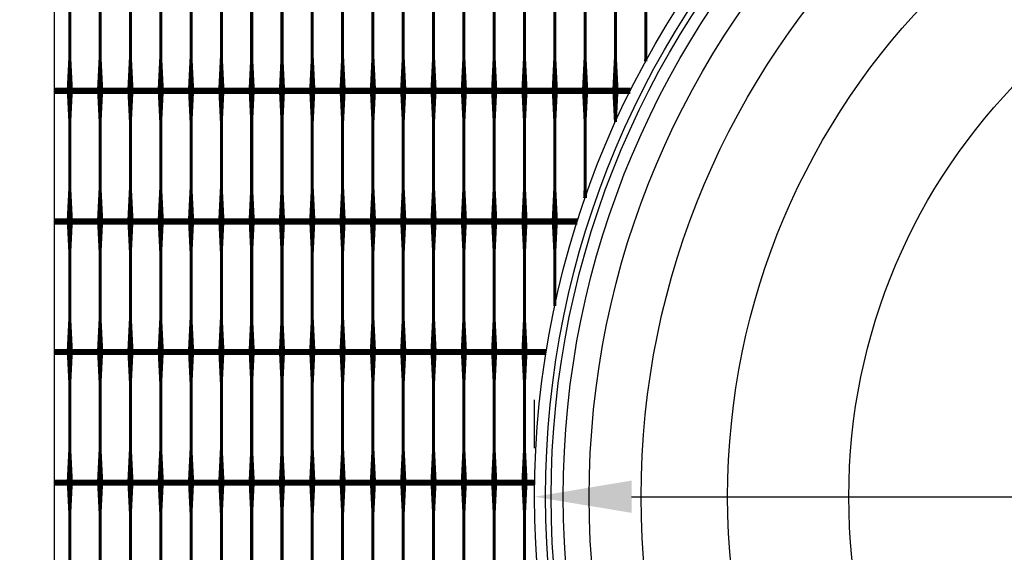
# Model space of a CAD drawing. Units: inches. Extents: x 54.3 to 116, y -44.9 to 17.6.
# Drawn here: x 54.3 to 57.6, y 6.7 to 8.5 of the extents above; entities that cross this region are included whole.
import ezdxf

# ---------------------------------------------------------------- set-up
doc = ezdxf.new("R2010")
doc.units = ezdxf.units.IN
doc.header["$MEASUREMENT"] = 0
for name, color, linetype in [('DIM', 7, 'Continuous'), ('GEN-BRD-002', 2, 'Continuous'), ('GRD', 5, 'Continuous'), ('Grid-Crv-Tensar', 19, 'Continuous'), ('Tree-Shdw', 54, 'Continuous'), ('WAL-STM-PIP', 2, 'Continuous')]:
    doc.layers.add(name, color=color, linetype=linetype)
doc.styles.add('Dim-Text', font='ARIAL.TTF')
doc.dimstyles.new('Detail Sheet-MS', dxfattribs={"dimscale": 0, "dimtxt": 0.32, "dimasz": 0.32, "dimexe": 0.32, "dimexo": 0.16, "dimgap": 0.16, "dimtad": 1, "dimzin": 12, "dimdsep": 46, "dimtxsty": 'Dim-Text', "dimcen": 0.16, "dimclrd": 256, "dimclre": 256, "dimclrt": 256, "dimadec": 0, "dimazin": 3, "dimtfac": 1, "dimtofl": 0, "dimtmove": 0, "dimatfit": 0, "dimfxl": 0, "dimtolj": 1, "dimtzin": 0, "dimarcsym": 0})

# ---------------------------------------------------------------- blocks, each defined once
blk = doc.blocks.new('*D42')
at = {"layer": 'Defpoints', "color": 0}
for p in [(56.0067, 6.8952), (56.0067, 6.8952), (62.0067, 6.8952)]:
    blk.add_point(p, dxfattribs=at)
at = {"layer": 'DIM', "color": 2, "lineweight": -2}
for p, q in [((56.0067, 7.0552), (56.0067, 7.2152)), ((62.0067, 7.0552), (62.0067, 7.2152)), ((56.3267, 6.8952), (58.0929, 6.8952)), ((61.6867, 6.8952), (59.9205, 6.8952))]:
    blk.add_line(p, q, dxfattribs=at)
at = {"layer": 'DIM', "color": 2}
for points in [[(56.3267, 6.9486), (56.3267, 6.8419), (56.0067, 6.8952)], [(61.6867, 6.9486), (61.6867, 6.8419), (62.0067, 6.8952)]]:
    blk.add_solid(points, dxfattribs=at)
at = {"layer": 'DIM', "insert": (59.0067, 6.8952), "char_height": 0.32, "attachment_point": 5, "style": 'Dim-Text'}
blk.add_mtext("\\A1;Dia. 2 \\P(6' Dia.) ", dxfattribs=at)
blk = doc.blocks.new('Root-Ball-Plan')
at = {"layer": 'GRD', "color": 4}
blk.add_circle((0, 0), 3, dxfattribs=at)
at = {"layer": 'WAL-STM-PIP', "color": 21}
for radius in [2.964, 2.9454]:
    blk.add_circle((0, 0), radius, dxfattribs=at)
at = {"layer": 'WAL-STM-PIP', "color": 52}
for radius in [2.9055, 2.8199]:
    blk.add_circle((0, 0), radius, dxfattribs=at)
at = {"layer": 'WAL-STM-PIP', "color": 61}
blk.add_circle((0, 0), 2.6486, dxfattribs=at)
at = {"layer": 'WAL-STM-PIP', "color": 54}
blk.add_circle((0, 0), 2.3631, dxfattribs=at)
at = {"layer": 'WAL-STM-PIP', "color": 38}
blk.add_circle((0, 0), 1.9634, dxfattribs=at)

msp = doc.modelspace()

# ---------------------------------------------------------------- linework, layer by layer
at = {"layer": 'GEN-BRD-002', "linetype": 'Continuous'}
msp.add_lwpolyline([(54.4234, -4.1308), (54.4234, 3.7683), (54.5387, 3.745), (54.3081, 4.0416), (54.4234, 4.0183), (54.4234, 11.9174)], dxfattribs=at)
at = {"layer": 'Grid-Crv-Tensar', "flags": 128}
for points in [[(54.4734, 8.2429, 0.02, 0.01, 0), (54.4734, 8.3429, 0.01, 0.01, 0), (54.4734, 8.5658, 0.01, 0.02, 0), (54.4734, 8.6658, 0.02, 0.02, 0)], [(54.5734, 8.2429, 0.02, 0.01, 0), (54.5734, 8.3429, 0.01, 0.01, 0), (54.5734, 8.5658, 0.01, 0.02, 0), (54.5734, 8.6658, 0.02, 0.02, 0)], [(54.6734, 8.2429, 0.02, 0.01, 0), (54.6734, 8.3429, 0.01, 0.01, 0), (54.6734, 8.5658, 0.01, 0.02, 0), (54.6734, 8.6658, 0.02, 0.02, 0)], [(54.7734, 8.2429, 0.02, 0.01, 0), (54.7734, 8.3429, 0.01, 0.01, 0), (54.7734, 8.5658, 0.01, 0.02, 0), (54.7734, 8.6658, 0.02, 0.02, 0)], [(54.8734, 8.2429, 0.02, 0.01, 0), (54.8734, 8.3429, 0.01, 0.01, 0), (54.8734, 8.5658, 0.01, 0.02, 0), (54.8734, 8.6658, 0.02, 0.02, 0)], [(54.9734, 8.2429, 0.02, 0.01, 0), (54.9734, 8.3429, 0.01, 0.01, 0), (54.9734, 8.5658, 0.01, 0.02, 0), (54.9734, 8.6658, 0.02, 0.02, 0)], [(55.0734, 8.2429, 0.02, 0.01, 0), (55.0734, 8.3429, 0.01, 0.01, 0), (55.0734, 8.5658, 0.01, 0.02, 0), (55.0734, 8.6658, 0.02, 0.02, 0)], [(55.1734, 8.2429, 0.02, 0.01, 0), (55.1734, 8.3429, 0.01, 0.01, 0), (55.1734, 8.5658, 0.01, 0.02, 0), (55.1734, 8.6658, 0.02, 0.02, 0)], [(55.2734, 8.2429, 0.02, 0.01, 0), (55.2734, 8.3429, 0.01, 0.01, 0), (55.2734, 8.5658, 0.01, 0.02, 0), (55.2734, 8.6658, 0.02, 0.02, 0)], [(55.3734, 8.2429, 0.02, 0.01, 0), (55.3734, 8.3429, 0.01, 0.01, 0), (55.3734, 8.5658, 0.01, 0.02, 0), (55.3734, 8.6658, 0.02, 0.02, 0)], [(55.4734, 8.2429, 0.02, 0.01, 0), (55.4734, 8.3429, 0.01, 0.01, 0), (55.4734, 8.5658, 0.01, 0.02, 0), (55.4734, 8.6658, 0.02, 0.02, 0)], [(55.5734, 8.2429, 0.02, 0.01, 0), (55.5734, 8.3429, 0.01, 0.01, 0), (55.5734, 8.5658, 0.01, 0.02, 0), (55.5734, 8.6658, 0.02, 0.02, 0)], [(55.6734, 8.2429, 0.02, 0.01, 0), (55.6734, 8.3429, 0.01, 0.01, 0), (55.6734, 8.5658, 0.01, 0.02, 0), (55.6734, 8.6658, 0.02, 0.02, 0)], [(55.7734, 8.2429, 0.02, 0.01, 0), (55.7734, 8.3429, 0.01, 0.01, 0), (55.7734, 8.5658, 0.01, 0.02, 0), (55.7734, 8.6658, 0.02, 0.02, 0)], [(55.8734, 8.2429, 0.02, 0.01, 0), (55.8734, 8.3429, 0.01, 0.01, 0), (55.8734, 8.5658, 0.01, 0.02, 0), (55.8734, 8.6658, 0.02, 0.02, 0)], [(55.9734, 8.2429, 0.02, 0.01, 0), (55.9734, 8.3429, 0.01, 0.01, 0), (55.9734, 8.5658, 0.01, 0.02, 0), (55.9734, 8.6658, 0.02, 0.02, 0)], [(56.0734, 8.2429, 0.02, 0.01, 0), (56.0734, 8.3429, 0.01, 0.01, 0), (56.0734, 8.5658, 0.01, 0.02, 0), (56.0734, 8.6658, 0.02, 0.02, 0)], [(56.1734, 8.2429, 0.02, 0.01, 0), (56.1734, 8.3429, 0.01, 0.01, 0), (56.1734, 8.5658, 0.01, 0.02, 0), (56.1734, 8.6658, 0.02, 0.02, 0)], [(56.2734, 8.2429, 0.02, 0.01, 0), (56.2734, 8.3429, 0.01, 0.01, 0), (56.2734, 8.5658, 0.01, 0.02, 0), (56.2734, 8.6658, 0.02, 0.02, 0)], [(56.3734, 8.3324, 0.011, 0.01, 0), (56.3734, 8.3429, 0.01, 0.01, 0), (56.3734, 8.5658, 0.01, 0.02, 0), (56.3734, 8.6658, 0.02, 0.02, 0)], [(54.4734, 7.8118, 0.02, 0.01, 0), (54.4734, 7.9118, 0.01, 0.01, 0), (54.4734, 8.1347, 0.01, 0.02, 0), (54.4734, 8.2347, 0.02, 0.02, 0)], [(54.5734, 7.8118, 0.02, 0.01, 0), (54.5734, 7.9118, 0.01, 0.01, 0), (54.5734, 8.1347, 0.01, 0.02, 0), (54.5734, 8.2347, 0.02, 0.02, 0)], [(54.6734, 7.8118, 0.02, 0.01, 0), (54.6734, 7.9118, 0.01, 0.01, 0), (54.6734, 8.1347, 0.01, 0.02, 0), (54.6734, 8.2347, 0.02, 0.02, 0)], [(54.7734, 7.8118, 0.02, 0.01, 0), (54.7734, 7.9118, 0.01, 0.01, 0), (54.7734, 8.1347, 0.01, 0.02, 0), (54.7734, 8.2347, 0.02, 0.02, 0)], [(54.8734, 7.8118, 0.02, 0.01, 0), (54.8734, 7.9118, 0.01, 0.01, 0), (54.8734, 8.1347, 0.01, 0.02, 0), (54.8734, 8.2347, 0.02, 0.02, 0)], [(54.9734, 7.8118, 0.02, 0.01, 0), (54.9734, 7.9118, 0.01, 0.01, 0), (54.9734, 8.1347, 0.01, 0.02, 0), (54.9734, 8.2347, 0.02, 0.02, 0)], [(55.0734, 7.8118, 0.02, 0.01, 0), (55.0734, 7.9118, 0.01, 0.01, 0), (55.0734, 8.1347, 0.01, 0.02, 0), (55.0734, 8.2347, 0.02, 0.02, 0)], [(55.1734, 7.8118, 0.02, 0.01, 0), (55.1734, 7.9118, 0.01, 0.01, 0), (55.1734, 8.1347, 0.01, 0.02, 0), (55.1734, 8.2347, 0.02, 0.02, 0)], [(55.2734, 7.8118, 0.02, 0.01, 0), (55.2734, 7.9118, 0.01, 0.01, 0), (55.2734, 8.1347, 0.01, 0.02, 0), (55.2734, 8.2347, 0.02, 0.02, 0)], [(55.3734, 7.8118, 0.02, 0.01, 0), (55.3734, 7.9118, 0.01, 0.01, 0), (55.3734, 8.1347, 0.01, 0.02, 0), (55.3734, 8.2347, 0.02, 0.02, 0)], [(55.4734, 7.8118, 0.02, 0.01, 0), (55.4734, 7.9118, 0.01, 0.01, 0), (55.4734, 8.1347, 0.01, 0.02, 0), (55.4734, 8.2347, 0.02, 0.02, 0)], [(55.5734, 7.8118, 0.02, 0.01, 0), (55.5734, 7.9118, 0.01, 0.01, 0), (55.5734, 8.1347, 0.01, 0.02, 0), (55.5734, 8.2347, 0.02, 0.02, 0)], [(55.6734, 7.8118, 0.02, 0.01, 0), (55.6734, 7.9118, 0.01, 0.01, 0), (55.6734, 8.1347, 0.01, 0.02, 0), (55.6734, 8.2347, 0.02, 0.02, 0)], [(55.7734, 7.8118, 0.02, 0.01, 0), (55.7734, 7.9118, 0.01, 0.01, 0), (55.7734, 8.1347, 0.01, 0.02, 0), (55.7734, 8.2347, 0.02, 0.02, 0)], [(55.8734, 7.8118, 0.02, 0.01, 0), (55.8734, 7.9118, 0.01, 0.01, 0), (55.8734, 8.1347, 0.01, 0.02, 0), (55.8734, 8.2347, 0.02, 0.02, 0)], [(55.9734, 7.8118, 0.02, 0.01, 0), (55.9734, 7.9118, 0.01, 0.01, 0), (55.9734, 8.1347, 0.01, 0.02, 0), (55.9734, 8.2347, 0.02, 0.02, 0)], [(56.0734, 7.8118, 0.02, 0.01, 0), (56.0734, 7.9118, 0.01, 0.01, 0), (56.0734, 8.1347, 0.01, 0.02, 0), (56.0734, 8.2347, 0.02, 0.02, 0)], [(56.1734, 7.8812, 0.0131, 0.01, 0), (56.1734, 7.9118, 0.01, 0.01, 0), (56.1734, 8.1347, 0.01, 0.02, 0), (56.1734, 8.2347, 0.02, 0.02, 0)], [(56.2734, 8.1317, 0.01, 0.01, 0), (56.2734, 8.1347, 0.01, 0.02, 0), (56.2734, 8.2347, 0.02, 0.02, 0)], [(54.4734, 7.3806, 0.02, 0.01, 0), (54.4734, 7.4806, 0.01, 0.01, 0), (54.4734, 7.7036, 0.01, 0.02, 0), (54.4734, 7.8036, 0.02, 0.02, 0)], [(54.5734, 7.3806, 0.02, 0.01, 0), (54.5734, 7.4806, 0.01, 0.01, 0), (54.5734, 7.7036, 0.01, 0.02, 0), (54.5734, 7.8036, 0.02, 0.02, 0)], [(54.6734, 7.3806, 0.02, 0.01, 0), (54.6734, 7.4806, 0.01, 0.01, 0), (54.6734, 7.7036, 0.01, 0.02, 0), (54.6734, 7.8036, 0.02, 0.02, 0)], [(54.7734, 7.3806, 0.02, 0.01, 0), (54.7734, 7.4806, 0.01, 0.01, 0), (54.7734, 7.7036, 0.01, 0.02, 0), (54.7734, 7.8036, 0.02, 0.02, 0)], [(54.8734, 7.3806, 0.02, 0.01, 0), (54.8734, 7.4806, 0.01, 0.01, 0), (54.8734, 7.7036, 0.01, 0.02, 0), (54.8734, 7.8036, 0.02, 0.02, 0)], [(54.9734, 7.3806, 0.02, 0.01, 0), (54.9734, 7.4806, 0.01, 0.01, 0), (54.9734, 7.7036, 0.01, 0.02, 0), (54.9734, 7.8036, 0.02, 0.02, 0)], [(55.0734, 7.3806, 0.02, 0.01, 0), (55.0734, 7.4806, 0.01, 0.01, 0), (55.0734, 7.7036, 0.01, 0.02, 0), (55.0734, 7.8036, 0.02, 0.02, 0)], [(55.1734, 7.3806, 0.02, 0.01, 0), (55.1734, 7.4806, 0.01, 0.01, 0), (55.1734, 7.7036, 0.01, 0.02, 0), (55.1734, 7.8036, 0.02, 0.02, 0)], [(55.2734, 7.3806, 0.02, 0.01, 0), (55.2734, 7.4806, 0.01, 0.01, 0), (55.2734, 7.7036, 0.01, 0.02, 0), (55.2734, 7.8036, 0.02, 0.02, 0)], [(55.3734, 7.3806, 0.02, 0.01, 0), (55.3734, 7.4806, 0.01, 0.01, 0), (55.3734, 7.7036, 0.01, 0.02, 0), (55.3734, 7.8036, 0.02, 0.02, 0)], [(55.4734, 7.3806, 0.02, 0.01, 0), (55.4734, 7.4806, 0.01, 0.01, 0), (55.4734, 7.7036, 0.01, 0.02, 0), (55.4734, 7.8036, 0.02, 0.02, 0)], [(55.5734, 7.3806, 0.02, 0.01, 0), (55.5734, 7.4806, 0.01, 0.01, 0), (55.5734, 7.7036, 0.01, 0.02, 0), (55.5734, 7.8036, 0.02, 0.02, 0)], [(55.6734, 7.3806, 0.02, 0.01, 0), (55.6734, 7.4806, 0.01, 0.01, 0), (55.6734, 7.7036, 0.01, 0.02, 0), (55.6734, 7.8036, 0.02, 0.02, 0)], [(55.7734, 7.3806, 0.02, 0.01, 0), (55.7734, 7.4806, 0.01, 0.01, 0), (55.7734, 7.7036, 0.01, 0.02, 0), (55.7734, 7.8036, 0.02, 0.02, 0)], [(55.8734, 7.3806, 0.02, 0.01, 0), (55.8734, 7.4806, 0.01, 0.01, 0), (55.8734, 7.7036, 0.01, 0.02, 0), (55.8734, 7.8036, 0.02, 0.02, 0)], [(55.9734, 7.3806, 0.02, 0.01, 0), (55.9734, 7.4806, 0.01, 0.01, 0), (55.9734, 7.7036, 0.01, 0.02, 0), (55.9734, 7.8036, 0.02, 0.02, 0)], [(56.0734, 7.5242, 0.01, 0.01, 0), (56.0734, 7.7036, 0.01, 0.02, 0), (56.0734, 7.8036, 0.02, 0.02, 0)], [(54.4734, 6.9495, 0.02, 0.01, 0), (54.4734, 7.0495, 0.01, 0.01, 0), (54.4734, 7.2725, 0.01, 0.02, 0), (54.4734, 7.3725, 0.02, 0.02, 0)], [(54.5734, 6.9495, 0.02, 0.01, 0), (54.5734, 7.0495, 0.01, 0.01, 0), (54.5734, 7.2725, 0.01, 0.02, 0), (54.5734, 7.3725, 0.02, 0.02, 0)], [(54.6734, 6.9495, 0.02, 0.01, 0), (54.6734, 7.0495, 0.01, 0.01, 0), (54.6734, 7.2725, 0.01, 0.02, 0), (54.6734, 7.3725, 0.02, 0.02, 0)], [(54.7734, 6.9495, 0.02, 0.01, 0), (54.7734, 7.0495, 0.01, 0.01, 0), (54.7734, 7.2725, 0.01, 0.02, 0), (54.7734, 7.3725, 0.02, 0.02, 0)], [(54.8734, 6.9495, 0.02, 0.01, 0), (54.8734, 7.0495, 0.01, 0.01, 0), (54.8734, 7.2725, 0.01, 0.02, 0), (54.8734, 7.3725, 0.02, 0.02, 0)], [(54.9734, 6.9495, 0.02, 0.01, 0), (54.9734, 7.0495, 0.01, 0.01, 0), (54.9734, 7.2725, 0.01, 0.02, 0), (54.9734, 7.3725, 0.02, 0.02, 0)], [(55.0734, 6.9495, 0.02, 0.01, 0), (55.0734, 7.0495, 0.01, 0.01, 0), (55.0734, 7.2725, 0.01, 0.02, 0), (55.0734, 7.3725, 0.02, 0.02, 0)], [(55.1734, 6.9495, 0.02, 0.01, 0), (55.1734, 7.0495, 0.01, 0.01, 0), (55.1734, 7.2725, 0.01, 0.02, 0), (55.1734, 7.3725, 0.02, 0.02, 0)], [(55.2734, 6.9495, 0.02, 0.01, 0), (55.2734, 7.0495, 0.01, 0.01, 0), (55.2734, 7.2725, 0.01, 0.02, 0), (55.2734, 7.3725, 0.02, 0.02, 0)], [(55.3734, 6.9495, 0.02, 0.01, 0), (55.3734, 7.0495, 0.01, 0.01, 0), (55.3734, 7.2725, 0.01, 0.02, 0), (55.3734, 7.3725, 0.02, 0.02, 0)], [(55.4734, 6.9495, 0.02, 0.01, 0), (55.4734, 7.0495, 0.01, 0.01, 0), (55.4734, 7.2725, 0.01, 0.02, 0), (55.4734, 7.3725, 0.02, 0.02, 0)], [(55.5734, 6.9495, 0.02, 0.01, 0), (55.5734, 7.0495, 0.01, 0.01, 0), (55.5734, 7.2725, 0.01, 0.02, 0), (55.5734, 7.3725, 0.02, 0.02, 0)], [(55.6734, 6.9495, 0.02, 0.01, 0), (55.6734, 7.0495, 0.01, 0.01, 0), (55.6734, 7.2725, 0.01, 0.02, 0), (55.6734, 7.3725, 0.02, 0.02, 0)], [(55.7734, 6.9495, 0.02, 0.01, 0), (55.7734, 7.0495, 0.01, 0.01, 0), (55.7734, 7.2725, 0.01, 0.02, 0), (55.7734, 7.3725, 0.02, 0.02, 0)], [(55.8734, 6.9495, 0.02, 0.01, 0), (55.8734, 7.0495, 0.01, 0.01, 0), (55.8734, 7.2725, 0.01, 0.02, 0), (55.8734, 7.3725, 0.02, 0.02, 0)], [(55.9734, 6.9495, 0.02, 0.01, 0), (55.9734, 7.0495, 0.01, 0.01, 0), (55.9734, 7.2725, 0.01, 0.02, 0), (55.9734, 7.3725, 0.02, 0.02, 0)], [(54.4734, 6.5184, 0.02, 0.01, 0), (54.4734, 6.6184, 0.01, 0.01, 0), (54.4734, 6.8414, 0.01, 0.02, 0), (54.4734, 6.9414, 0.02, 0.02, 0)], [(54.5734, 6.5184, 0.02, 0.01, 0), (54.5734, 6.6184, 0.01, 0.01, 0), (54.5734, 6.8414, 0.01, 0.02, 0), (54.5734, 6.9414, 0.02, 0.02, 0)], [(54.6734, 6.5184, 0.02, 0.01, 0), (54.6734, 6.6184, 0.01, 0.01, 0), (54.6734, 6.8414, 0.01, 0.02, 0), (54.6734, 6.9414, 0.02, 0.02, 0)], [(54.7734, 6.5184, 0.02, 0.01, 0), (54.7734, 6.6184, 0.01, 0.01, 0), (54.7734, 6.8414, 0.01, 0.02, 0), (54.7734, 6.9414, 0.02, 0.02, 0)], [(54.8734, 6.5184, 0.02, 0.01, 0), (54.8734, 6.6184, 0.01, 0.01, 0), (54.8734, 6.8414, 0.01, 0.02, 0), (54.8734, 6.9414, 0.02, 0.02, 0)], [(54.9734, 6.5184, 0.02, 0.01, 0), (54.9734, 6.6184, 0.01, 0.01, 0), (54.9734, 6.8414, 0.01, 0.02, 0), (54.9734, 6.9414, 0.02, 0.02, 0)], [(55.0734, 6.5184, 0.02, 0.01, 0), (55.0734, 6.6184, 0.01, 0.01, 0), (55.0734, 6.8414, 0.01, 0.02, 0), (55.0734, 6.9414, 0.02, 0.02, 0)], [(55.1734, 6.5184, 0.02, 0.01, 0), (55.1734, 6.6184, 0.01, 0.01, 0), (55.1734, 6.8414, 0.01, 0.02, 0), (55.1734, 6.9414, 0.02, 0.02, 0)], [(55.2734, 6.5184, 0.02, 0.01, 0), (55.2734, 6.6184, 0.01, 0.01, 0), (55.2734, 6.8414, 0.01, 0.02, 0), (55.2734, 6.9414, 0.02, 0.02, 0)], [(55.3734, 6.5184, 0.02, 0.01, 0), (55.3734, 6.6184, 0.01, 0.01, 0), (55.3734, 6.8414, 0.01, 0.02, 0), (55.3734, 6.9414, 0.02, 0.02, 0)], [(55.4734, 6.5184, 0.02, 0.01, 0), (55.4734, 6.6184, 0.01, 0.01, 0), (55.4734, 6.8414, 0.01, 0.02, 0), (55.4734, 6.9414, 0.02, 0.02, 0)], [(55.5734, 6.5184, 0.02, 0.01, 0), (55.5734, 6.6184, 0.01, 0.01, 0), (55.5734, 6.8414, 0.01, 0.02, 0), (55.5734, 6.9414, 0.02, 0.02, 0)], [(55.6734, 6.5184, 0.02, 0.01, 0), (55.6734, 6.6184, 0.01, 0.01, 0), (55.6734, 6.8414, 0.01, 0.02, 0), (55.6734, 6.9414, 0.02, 0.02, 0)], [(55.7734, 6.5184, 0.02, 0.01, 0), (55.7734, 6.6184, 0.01, 0.01, 0), (55.7734, 6.8414, 0.01, 0.02, 0), (55.7734, 6.9414, 0.02, 0.02, 0)], [(55.8734, 6.5184, 0.02, 0.01, 0), (55.8734, 6.6184, 0.01, 0.01, 0), (55.8734, 6.8414, 0.01, 0.02, 0), (55.8734, 6.9414, 0.02, 0.02, 0)], [(55.9734, 6.5184, 0.02, 0.01, 0), (55.9734, 6.6184, 0.01, 0.01, 0), (55.9734, 6.8414, 0.01, 0.02, 0), (55.9734, 6.9414, 0.02, 0.02, 0)]]:
    msp.add_lwpolyline(points, format="xyseb", dxfattribs=at)
at = {"layer": 'Grid-Crv-Tensar', "const_width": 0.02}
for points in [[(56.3224, 8.2347), (54.4234, 8.2347)], [(56.1475, 7.8036), (54.4234, 7.8036)], [(56.0449, 7.3725), (54.4234, 7.3725)], [(56.0071, 6.9414), (54.4234, 6.9414)]]:
    msp.add_lwpolyline(points, dxfattribs=at)

# ---------------------------------------------------------------- block references
at = {"layer": 'Tree-Shdw'}
msp.add_blockref('Root-Ball-Plan', (59.0067, 6.8952), dxfattribs=at)

# ---------------------------------------------------------------- dimensions: what is measured, and where the dimension line sits
at = {"layer": 'DIM'}
dim = msp.add_linear_dim(base=(56.0067, 6.8952), p1=(62.0067, 6.8952), p2=(56.0067, 6.8952), angle=180, text="Dia. 2 \\P(6' Dia.) ", dimstyle='Detail Sheet-MS', override={"dimscale": 1, "dimtad": 0, "dimpost": "'", "dimclrd": 2, "dimclre": 2}, dxfattribs=at)
dim.commit()
dim.dimension.update_dxf_attribs({"geometry": '*D42', "text_midpoint": (59.0067, 6.8952)})

doc.saveas('drawing.dxf')
